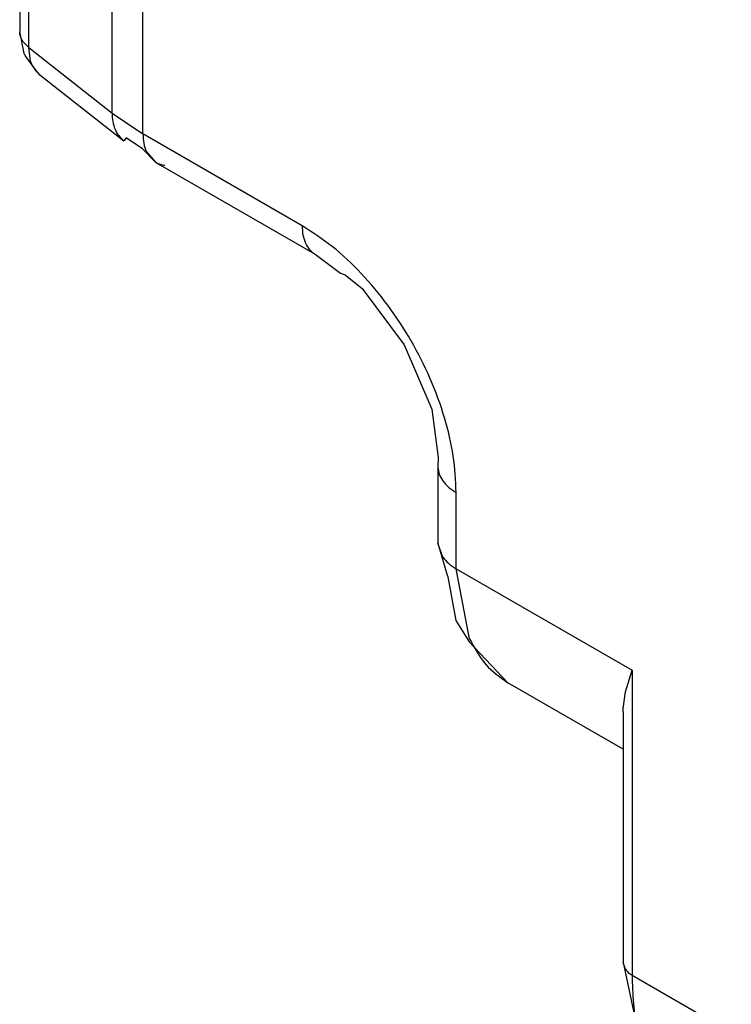
# Model space of a CAD drawing. Extents: x -958 to 150, y -9 to 1184.
# Drawn here: x -869 to -847, y 821 to 853 of the extents above; entities that cross this region are included whole.
import ezdxf

# ---------------------------------------------------------------- set-up
doc = ezdxf.new("R2010")
doc.units = 0
doc.layers.get('0').update_dxf_attribs({"linetype": 'CONTINUOUS'})

# ---------------------------------------------------------------- blocks, each defined once
blk = doc.blocks.new('PX009563__51', base_point=(-869.424, 794.609))
at = {"color": 7, "linetype": 'CONTINUOUS'}
for p, q in [((-869.424, 924.951), (-869.424, 852.283)), ((-869.417, 852.196), (-869.424, 852.283)), ((-869.28, 851.575), (-869.424, 852.283)), ((-869.253, 851.513), (-869.28, 851.575)), ((-868.899, 851.035), (-869.253, 851.513)), ((-868.778, 850.898), (-868.899, 851.035)), ((-868.778, 850.898), (-866.082, 848.775)), ((-866.008, 848.87), (-866.082, 848.775)), ((-865.482, 848.513), (-866.008, 848.87)), ((-865.051, 848.08), (-865.482, 848.513)), ((-865.357, 848.433), (-865.051, 848.08)), ((-865.051, 848.08), (-859.935, 845.126)), ((-859.935, 845.126), (-859.112, 844.522)), ((-859.112, 844.522), (-858.965, 844.465)), ((-858.965, 844.465), (-858.416, 844.026)), ((-858.416, 844.026), (-857.069, 842.22)), ((-857.069, 842.22), (-856.178, 840.15)), ((-856.178, 840.15), (-855.978, 838.599)), ((-855.978, 838.599), (-855.985, 838.285)), ((-855.985, 838.285), (-855.985, 835.836)), ((-855.833, 835.394), (-855.985, 835.836)), ((-855.985, 835.836), (-855.693, 834.809)), ((-855.693, 834.809), (-855.668, 834.755)), ((-855.668, 834.755), (-855.41, 833.357)), ((-855.41, 833.357), (-854.978, 832.675)), ((-854.978, 832.675), (-853.742, 831.357)), ((-849.961, 831.061), (-849.749, 831.757)), ((-850.039, 829.219), (-853.742, 831.357)), ((-850.037, 830.525), (-849.961, 831.061)), ((-850.039, 830.419), (-850.037, 830.525)), ((-850.039, 830.419), (-850.039, 822.364)), ((-849.964, 822.145), (-850.039, 822.364)), ((-850.039, 822.364), (-849.523, 819.935))]:
    blk.add_line(p, q, dxfattribs=at)
at = {"color": 1, "linetype": 'CONTINUOUS'}
for p, q in [((-869.134, 851.771), (-869.134, 924.439)), ((-866.458, 849.664), (-866.458, 922.332)), ((-865.465, 848.996), (-865.465, 921.664)), ((-869.366, 852.045), (-869.417, 852.196)), ((-869.324, 851.972), (-869.366, 852.045)), ((-869.31, 851.951), (-869.324, 851.972)), ((-869.134, 851.771), (-869.31, 851.951)), ((-869.134, 851.771), (-866.458, 849.664)), ((-869.073, 851.333), (-869.134, 851.771)), ((-869.022, 851.207), (-869.073, 851.333)), ((-868.879, 850.992), (-869.022, 851.207)), ((-868.778, 850.898), (-868.879, 850.992)), ((-866.458, 849.664), (-865.465, 848.996)), ((-860.349, 846.042), (-865.465, 848.996)), ((-855.399, 835.019), (-855.399, 837.469)), ((-854.968, 832.768), (-855.399, 835.019)), ((-855.399, 835.019), (-849.749, 831.757)), ((-849.749, 831.757), (-849.749, 821.959)), ((-849.749, 821.959), (-846.56, 820.118))]:
    blk.add_line(p, q, dxfattribs=at)
for points, knots in [([(-866.458, 849.664), (-866.454, 849.572), (-866.445, 849.396), (-866.371, 849.15), (-866.255, 848.934), (-866.139, 848.828), (-866.082, 848.775)], [0, 0, 0, 0, 0.2736661, 0.5278844, 0.7666543, 0.9967843, 0.9967843, 0.9967843, 0.9967843]), ([(-865.465, 848.996), (-865.461, 848.894), (-865.455, 848.7), (-865.389, 848.519), (-865.357, 848.433)], [0, 0, 0, 0, 0.3041255, 0.5761892, 0.5761892, 0.5761892, 0.5761892]), ([(-855.399, 837.469), (-855.419, 837.86), (-855.461, 838.674), (-855.759, 839.903), (-856.213, 841.147), (-856.827, 842.36), (-857.571, 843.498), (-858.421, 844.513), (-859.336, 845.386), (-860.02, 845.829), (-860.349, 846.042)], [0, 0, 0, 0, 1.173804, 2.440328, 3.773467, 5.141305, 6.509143, 7.842282, 9.108806, 10.28261, 10.28261, 10.28261, 10.28261]), ([(-860.349, 846.042), (-860.345, 845.94), (-860.339, 845.747), (-860.272, 845.565), (-860.241, 845.479)], [0, 0, 0, 0, 0.3041023, 0.5761478, 0.5761478, 0.5761478, 0.5761478]), ([(-855.833, 837.843), (-855.774, 837.773), (-855.65, 837.625), (-855.486, 837.523), (-855.399, 837.469)], [0, 0, 0, 0, 0.2720397, 0.5761347, 0.5761347, 0.5761347, 0.5761347]), ([(-855.833, 835.394), (-855.774, 835.324), (-855.65, 835.176), (-855.486, 835.073), (-855.399, 835.019)], [0, 0, 0, 0, 0.2720485, 0.5761547, 0.5761547, 0.5761547, 0.5761547]), ([(-849.964, 822.145), (-849.935, 822.11), (-849.873, 822.037), (-849.792, 821.986), (-849.749, 821.959)], [0, 0, 0, 0, 0.1346685, 0.2852068, 0.2852068, 0.2852068, 0.2852068]), ([(-849.749, 821.959), (-849.728, 821.347), (-849.688, 820.187), (-849.291, 819.097), (-849.103, 818.583)], [0, 0, 0, 0, 1.824652, 3.456954, 3.456954, 3.456954, 3.456954])]:
    blk.add_open_spline(points, degree=3, knots=knots, dxfattribs=at)
at = {"color": 7, "linetype": 'CONTINUOUS'}
for points, knots in [([(-865.051, 848.08), (-865.005, 848.057), (-864.913, 848.011), (-864.81, 847.997), (-864.758, 847.99)], [0, 0, 0, 0, 0.151701, 0.3084013, 0.3084013, 0.3084013, 0.3084013]), ([(-860.241, 845.479), (-860.203, 845.406), (-860.128, 845.264), (-859.998, 845.171), (-859.935, 845.126)], [0, 0, 0, 0, 0.244699, 0.4732294, 0.4732294, 0.4732294, 0.4732294]), ([(-855.985, 838.285), (-855.978, 838.208), (-855.962, 838.049), (-855.877, 837.913), (-855.833, 837.843)], [0, 0, 0, 0, 0.2285323, 0.4732341, 0.4732341, 0.4732341, 0.4732341]), ([(-854.968, 832.768), (-854.814, 832.475), (-854.516, 831.908), (-853.994, 831.536), (-853.742, 831.357)], [0, 0, 0, 0, 0.97876, 1.892852, 1.892852, 1.892852, 1.892852])]:
    blk.add_open_spline(points, degree=3, knots=knots, dxfattribs=at)
blk = doc.blocks.new('PD00800A12800_CARCASSA__54', base_point=(-869.424, 794.609))
blk.add_blockref('PX009563__51', (-869.424, 794.609))
blk = doc.blocks.new('GFS0086A00300_GRUPPO_C__55', base_point=(-869.424, 794.609))
blk.add_blockref('PD00800A12800_CARCASSA__54', (-869.424, 794.609))
blk = doc.blocks.new('00S0086A00100_CERNIERA__58', base_point=(-869.424, 738.086))
blk.add_blockref('GFS0086A00300_GRUPPO_C__55', (-869.424, 794.609))
blk = doc.blocks.new('TKKZ0TEC47500_TECNICO___59', base_point=(-869.424, 738.086))
blk.add_blockref('00S0086A00100_CERNIERA__58', (-869.424, 738.086))
blk = doc.blocks.new('GEN6', base_point=(-426.903, 101.391))
blk.add_blockref('TKKZ0TEC47500_TECNICO___59', (-869.424, 738.086))

msp = doc.modelspace()

# ---------------------------------------------------------------- block references
msp.add_blockref('GEN6', (-426.903, 101.391))

doc.saveas('drawing.dxf')
